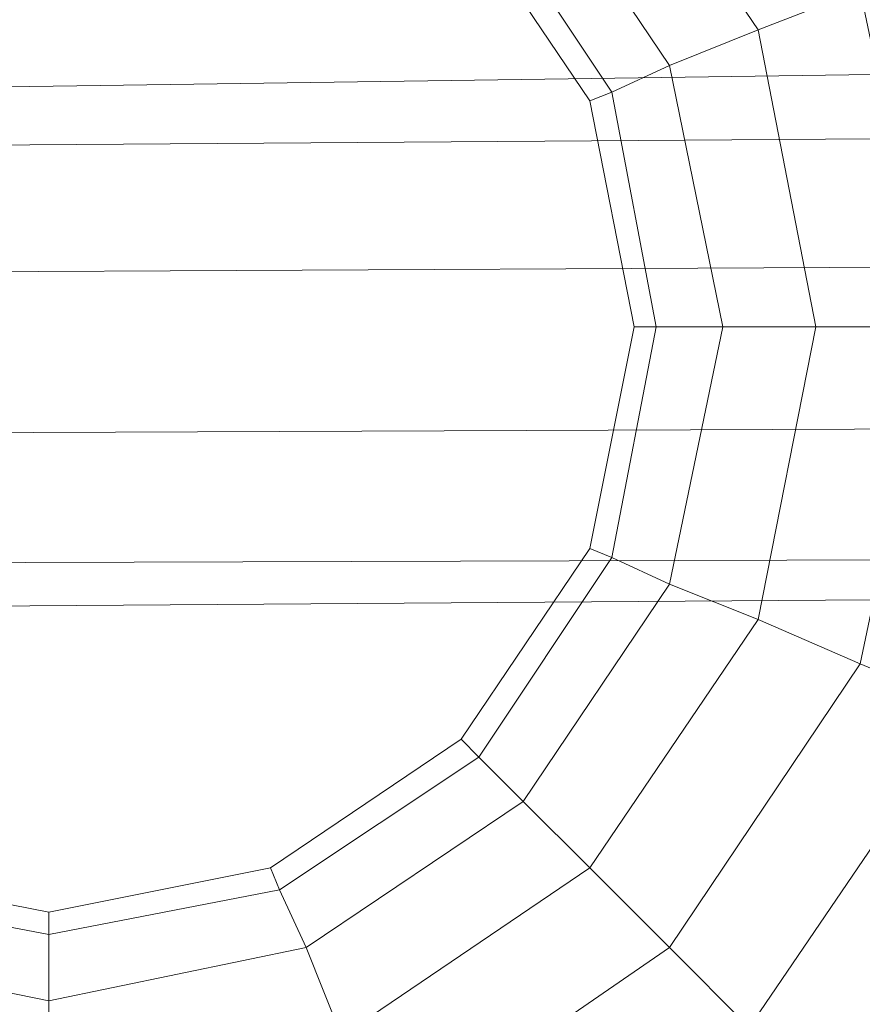
# Model space of a CAD drawing. Units: millimetres. Extents: x 3354 to 11849, y 1286 to 13682.
# Drawn here: x 6355 to 6570, y 5116 to 5367 of the extents above; entities that cross this region are included whole.
import ezdxf

# ---------------------------------------------------------------- set-up
doc = ezdxf.new("R2010")
doc.units = ezdxf.units.MM
doc.layers.add('robinia', color=32, linetype='Continuous', lineweight=9)
doc.layers.add('taifun', color=251, linetype='Continuous', lineweight=9)

msp = doc.modelspace()

# ---------------------------------------------------------------- linework, layer by layer
at = {"layer": 'robinia'}
for points in [[(7133.67, 5360.74), (7133.67, 5340.39), (6023.54, 5332.48), (6023.54, 5344.91)], [(6023.54, 5332.48), (6023.54, 5300.82), (6023.54, 5260.12), (6023.54, 5227.34), (6023.54, 5214.91), (7133.67, 5222.82)]]:
    msp.add_lwpolyline(points, dxfattribs=at)
for points in [[(6023.54, 5332.48), (6023.54, 5344.91), (7133.67, 5360.74), (7133.67, 5340.39), (7133.67, 5306.47), (6023.54, 5300.82)], [(6023.54, 5344.91), (7133.67, 5360.74), (7133.67, 5340.39), (7133.67, 5306.47), (7133.67, 5264.65), (7133.67, 5230.73), (7133.67, 5222.82), (6023.54, 5214.91), (6023.54, 5227.34), (6023.54, 5260.12), (6023.54, 5300.82), (6023.54, 5332.48)], [(6023.54, 5300.82), (6023.54, 5332.48), (7133.67, 5340.39), (7133.67, 5306.47), (7133.67, 5264.65), (6023.54, 5260.12)], [(6023.54, 5332.48), (7133.67, 5340.39)], [(6023.54, 5260.12), (6023.54, 5300.82), (7133.67, 5306.47), (7133.67, 5264.65), (7133.67, 5230.73), (6023.54, 5227.34)], [(6023.54, 5300.82), (7133.67, 5306.47)], [(6023.54, 5227.34), (6023.54, 5214.91), (7133.67, 5222.82), (7133.67, 5230.73), (7133.67, 5264.65), (6023.54, 5260.12)], [(6023.54, 5260.12), (7133.67, 5264.65)], [(7133.67, 5222.82), (7133.67, 5230.73), (6023.54, 5227.34), (6023.54, 5214.91), (7133.67, 5222.82)], [(6023.54, 5227.34), (7133.67, 5230.73)]]:
    msp.add_lwpolyline(points, close=True, dxfattribs=at)
at = {"layer": 'taifun'}
for points in [[(6362.68, 5035.16), (6458.77, 5054.38), (6541.3, 5109.77), (6596.69, 5191.16), (6615.91, 5288.39), (6596.69, 5385.61), (6541.3, 5468.13), (6458.77, 5523.53), (6362.68, 5542.75), (6265.46, 5523.53), (6182.93, 5468.13), (6127.54, 5385.61), (6108.32, 5288.39), (6127.54, 5191.16), (6182.93, 5109.77), (6265.46, 5054.38), (6362.68, 5035.16)], [(6362.68, 5035.16), (6458.77, 5054.38), (6541.3, 5109.77), (6596.69, 5191.16), (6615.91, 5288.39), (6596.69, 5385.61), (6541.3, 5468.13), (6458.77, 5523.53), (6362.68, 5542.75), (6265.46, 5523.53), (6182.93, 5468.13), (6127.54, 5385.61), (6108.32, 5288.39), (6127.54, 5191.16), (6182.93, 5109.77), (6265.46, 5054.38), (6362.68, 5035.16)], [(6362.68, 5063.42), (6448.6, 5080.38), (6520.95, 5130.12), (6569.56, 5202.47), (6587.65, 5288.39), (6569.56, 5374.3), (6520.95, 5447.78), (6448.6, 5496.4), (6362.68, 5513.35), (6276.76, 5496.4), (6203.28, 5447.78), (6154.67, 5374.3), (6137.71, 5288.39), (6154.67, 5202.47), (6203.28, 5130.12), (6276.76, 5080.38), (6362.68, 5063.42)], [(6362.68, 5063.42), (6448.6, 5080.38), (6520.95, 5130.12), (6569.56, 5202.47), (6587.65, 5288.39), (6569.56, 5374.3), (6520.95, 5447.78), (6448.6, 5496.4), (6362.68, 5513.35), (6276.76, 5496.4), (6203.28, 5447.78), (6154.67, 5374.3), (6137.71, 5288.39), (6154.67, 5202.47), (6203.28, 5130.12), (6276.76, 5080.38), (6362.68, 5063.42)], [(6362.68, 5092.81), (6437.29, 5107.51), (6500.6, 5150.47), (6543.56, 5213.77), (6558.25, 5288.39), (6543.56, 5364.13), (6500.6, 5427.44), (6437.29, 5470.39), (6362.68, 5485.09), (6286.94, 5470.39), (6223.63, 5427.44), (6180.67, 5364.13), (6165.98, 5288.39), (6180.67, 5213.77), (6223.63, 5150.47), (6286.94, 5107.51), (6362.68, 5092.81)], [(6362.68, 5092.81), (6437.29, 5107.51), (6500.6, 5150.47), (6543.56, 5213.77), (6558.25, 5288.39), (6543.56, 5364.13), (6500.6, 5427.44), (6437.29, 5470.39), (6362.68, 5485.09), (6286.94, 5470.39), (6223.63, 5427.44), (6180.67, 5364.13), (6165.98, 5288.39), (6180.67, 5213.77), (6223.63, 5150.47), (6286.94, 5107.51), (6362.68, 5092.81)], [(6362.68, 5116.55), (6428.25, 5130.12), (6483.64, 5167.42), (6520.95, 5222.82), (6534.51, 5288.39), (6520.95, 5355.08), (6483.64, 5410.48), (6428.25, 5447.78), (6362.68, 5460.22), (6295.98, 5447.78), (6240.59, 5410.48), (6203.28, 5355.08), (6190.85, 5288.39), (6203.28, 5222.82), (6240.59, 5167.42), (6295.98, 5130.12), (6362.68, 5116.55)], [(6362.68, 5116.55), (6428.25, 5130.12), (6483.64, 5167.42), (6520.95, 5222.82), (6534.51, 5288.39), (6520.95, 5355.08), (6483.64, 5410.48), (6428.25, 5447.78), (6362.68, 5460.22), (6295.98, 5447.78), (6240.59, 5410.48), (6203.28, 5355.08), (6190.85, 5288.39), (6203.28, 5222.82), (6240.59, 5167.42), (6295.98, 5130.12), (6362.68, 5116.55)], [(6362.68, 5133.51), (6421.47, 5144.82), (6472.34, 5178.73), (6506.25, 5229.6), (6517.56, 5288.39), (6506.25, 5348.3), (6472.34, 5399.17), (6421.47, 5433.09), (6362.68, 5444.39), (6302.76, 5433.09), (6251.89, 5399.17), (6219.11, 5348.3), (6206.67, 5288.39), (6219.11, 5229.6), (6251.89, 5178.73), (6302.76, 5144.82), (6362.68, 5133.51)], [(6362.68, 5133.51), (6421.47, 5144.82), (6472.34, 5178.73), (6506.25, 5229.6), (6517.56, 5288.39), (6506.25, 5348.3), (6472.34, 5399.17), (6421.47, 5433.09), (6362.68, 5444.39), (6302.76, 5433.09), (6251.89, 5399.17), (6219.11, 5348.3), (6206.67, 5288.39), (6219.11, 5229.6), (6251.89, 5178.73), (6302.76, 5144.82), (6362.68, 5133.51)], [(6362.68, 5139.16), (6419.2, 5150.47), (6467.81, 5183.25), (6500.6, 5231.86), (6511.9, 5288.39), (6500.6, 5346.04), (6467.81, 5394.65), (6419.2, 5427.44), (6362.68, 5438.74), (6305.03, 5427.44), (6256.41, 5394.65), (6223.63, 5346.04), (6212.33, 5288.39), (6223.63, 5231.86), (6256.41, 5183.25), (6305.03, 5150.47), (6362.68, 5139.16)], [(6421.47, 5144.82), (6419.2, 5150.47), (6362.68, 5139.16), (6362.68, 5133.51), (6362.68, 5116.55), (6428.25, 5130.12)], [(6428.25, 5130.12), (6421.47, 5144.82), (6362.68, 5133.51), (6362.68, 5116.55), (6362.68, 5092.81), (6437.29, 5107.51)], [(6362.68, 5139.16), (6362.68, 5133.51), (6362.68, 5116.55), (6362.68, 5092.81), (6362.68, 5063.42), (6362.68, 5035.16), (6362.68, 5010.29), (6362.68, 4994.46), (6362.68, 5010.29), (6362.68, 5035.16), (6362.68, 5063.42), (6362.68, 5092.81), (6362.68, 5116.55), (6362.68, 5133.51)], [(6362.68, 4988.81), (6362.68, 4994.46), (6362.68, 5010.29), (6362.68, 5035.16), (6362.68, 5063.42), (6362.68, 5092.81), (6362.68, 5116.55), (6362.68, 5133.51), (6362.68, 5116.55), (6362.68, 5092.81), (6362.68, 5063.42), (6362.68, 5035.16), (6362.68, 5010.29), (6362.68, 4994.46)], [(6437.29, 5107.51), (6428.25, 5130.12), (6362.68, 5116.55), (6362.68, 5092.81), (6362.68, 5063.42), (6448.6, 5080.38)]]:
    msp.add_lwpolyline(points, close=True, dxfattribs=at)
for points in [[(6634, 5401.43), (6570.69, 5496.4), (6558.25, 5485.09), (6541.3, 5468.13), (6596.69, 5385.61), (6541.3, 5468.13), (6520.95, 5447.78), (6500.6, 5427.44), (6543.56, 5364.13), (6500.6, 5427.44), (6483.64, 5410.48), (6472.34, 5399.17), (6506.25, 5348.3)], [(6483.64, 5410.48), (6520.95, 5355.08), (6483.64, 5410.48)], [(6639.65, 5403.7), (6662.26, 5288.39), (6656.61, 5288.39), (6639.65, 5288.39), (6615.91, 5288.39), (6587.65, 5288.39), (6558.25, 5288.39), (6534.51, 5288.39), (6517.56, 5288.39), (6506.25, 5348.3), (6500.6, 5346.04)], [(6634, 5401.43), (6656.61, 5288.39), (6639.65, 5288.39), (6615.91, 5288.39), (6587.65, 5288.39), (6558.25, 5288.39), (6534.51, 5288.39), (6517.56, 5288.39), (6511.9, 5288.39), (6500.6, 5346.04), (6506.25, 5348.3), (6520.95, 5355.08), (6534.51, 5288.39), (6520.95, 5355.08), (6543.56, 5364.13), (6569.56, 5374.3), (6587.65, 5288.39), (6569.56, 5374.3)], [(6634, 5401.43), (6656.61, 5288.39), (6662.26, 5288.39), (6639.65, 5174.21), (6634, 5176.47), (6619.3, 5182.12), (6596.69, 5191.16), (6569.56, 5202.47), (6543.56, 5213.77), (6520.95, 5222.82), (6506.25, 5229.6), (6517.56, 5288.39), (6511.9, 5288.39)], [(6656.61, 5288.39), (6634, 5401.43), (6619.3, 5394.65), (6596.69, 5385.61), (6615.91, 5288.39), (6596.69, 5385.61), (6569.56, 5374.3), (6543.56, 5364.13), (6558.25, 5288.39), (6543.56, 5364.13), (6520.95, 5355.08), (6506.25, 5348.3), (6517.56, 5288.39)], [(6569.56, 5374.3), (6543.56, 5364.13), (6520.95, 5355.08), (6506.25, 5348.3), (6472.34, 5399.17)], [(6569.56, 5374.3), (6543.56, 5364.13), (6520.95, 5355.08), (6506.25, 5348.3), (6500.6, 5346.04), (6467.81, 5394.65)], [(6596.69, 5191.16), (6569.56, 5202.47), (6543.56, 5213.77), (6520.95, 5222.82), (6506.25, 5229.6), (6500.6, 5231.86), (6511.9, 5288.39), (6517.56, 5288.39), (6534.51, 5288.39), (6520.95, 5222.82), (6534.51, 5288.39), (6558.25, 5288.39), (6587.65, 5288.39), (6569.56, 5202.47), (6587.65, 5288.39)], [(6634, 5176.47), (6656.61, 5288.39), (6639.65, 5288.39), (6615.91, 5288.39), (6596.69, 5191.16), (6615.91, 5288.39), (6587.65, 5288.39), (6558.25, 5288.39), (6543.56, 5213.77), (6558.25, 5288.39), (6534.51, 5288.39), (6517.56, 5288.39), (6506.25, 5229.6)], [(6541.3, 5109.77), (6520.95, 5130.12), (6500.6, 5150.47), (6483.64, 5167.42), (6472.34, 5178.73), (6467.81, 5183.25), (6500.6, 5231.86), (6506.25, 5229.6), (6520.95, 5222.82), (6483.64, 5167.42), (6520.95, 5222.82), (6543.56, 5213.77), (6569.56, 5202.47), (6520.95, 5130.12), (6569.56, 5202.47), (6596.69, 5191.16), (6619.3, 5182.12), (6558.25, 5091.68), (6619.3, 5182.12), (6634, 5176.47), (6570.69, 5080.38)], [(6541.3, 5109.77), (6520.95, 5130.12), (6500.6, 5150.47), (6483.64, 5167.42), (6472.34, 5178.73), (6506.25, 5229.6), (6500.6, 5231.86)], [(6570.69, 5080.38), (6634, 5176.47), (6619.3, 5182.12), (6596.69, 5191.16), (6541.3, 5109.77), (6596.69, 5191.16), (6569.56, 5202.47), (6543.56, 5213.77), (6500.6, 5150.47), (6543.56, 5213.77), (6520.95, 5222.82), (6506.25, 5229.6), (6472.34, 5178.73)], [(6437.29, 5107.51), (6428.25, 5130.12), (6421.47, 5144.82), (6419.2, 5150.47), (6467.81, 5183.25), (6472.34, 5178.73), (6483.64, 5167.42), (6428.25, 5130.12), (6483.64, 5167.42), (6500.6, 5150.47), (6520.95, 5130.12), (6448.6, 5080.38), (6520.95, 5130.12), (6541.3, 5109.77)], [(6437.29, 5107.51), (6428.25, 5130.12), (6421.47, 5144.82), (6472.34, 5178.73), (6467.81, 5183.25)], [(6474.6, 5017.07), (6570.69, 5080.38), (6558.25, 5091.68), (6541.3, 5109.77), (6458.77, 5054.38), (6541.3, 5109.77), (6520.95, 5130.12), (6500.6, 5150.47), (6437.29, 5107.51), (6500.6, 5150.47), (6483.64, 5167.42), (6472.34, 5178.73), (6421.47, 5144.82)], [(6249.63, 5017.07), (6362.68, 4994.46), (6362.68, 5010.29), (6256.41, 5031.77), (6362.68, 5010.29), (6362.68, 5035.16), (6362.68, 5063.42), (6276.76, 5080.38), (6362.68, 5063.42), (6362.68, 5092.81), (6362.68, 5116.55), (6295.98, 5130.12), (6362.68, 5116.55), (6362.68, 5133.51), (6362.68, 5139.16), (6305.03, 5150.47)], [(6302.76, 5144.82), (6362.68, 5133.51), (6362.68, 5139.16), (6362.68, 5133.51), (6421.47, 5144.82), (6419.2, 5150.47)], [(6302.76, 5144.82), (6362.68, 5133.51), (6362.68, 5116.55), (6362.68, 5092.81), (6286.94, 5107.51), (6362.68, 5092.81), (6362.68, 5063.42), (6362.68, 5035.16), (6265.46, 5054.38), (6362.68, 5035.16), (6362.68, 5010.29), (6362.68, 4994.46), (6249.63, 5017.07)]]:
    msp.add_lwpolyline(points, dxfattribs=at)

doc.saveas('drawing.dxf')
